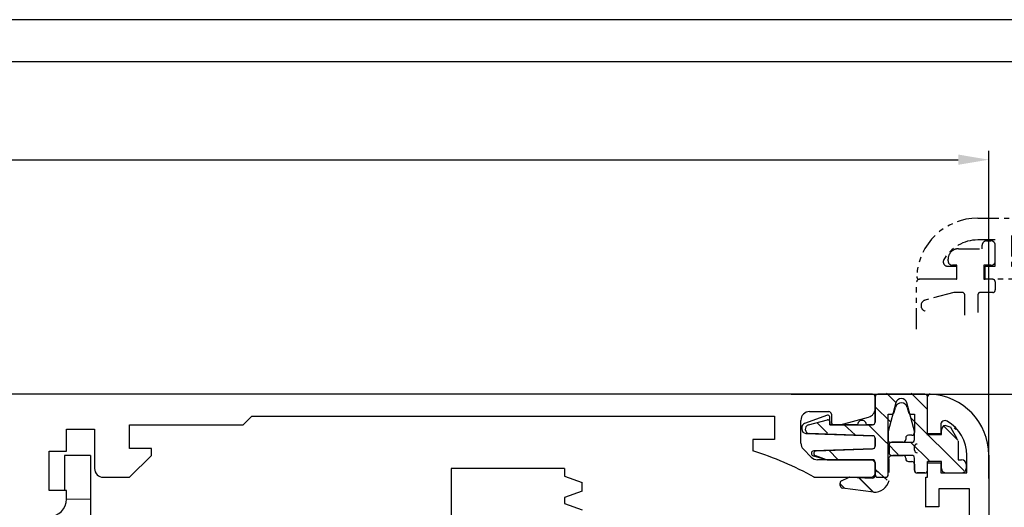
# Model space of a CAD drawing. Units: millimetres. Extents: x 49 to 1238, y 265 to 1106.
# Drawn here: x 253 to 366, y 1050 to 1106 of the extents above; entities that cross this region are included whole.
import ezdxf

# ---------------------------------------------------------------- set-up
doc = ezdxf.new("R2010")
doc.units = ezdxf.units.MM
for name, pattern in [('ACDINTGB', [9, 4, -1, 1, -1, 1, -1]), ('CENTER', [2, 1.25, -0.25, 0.25, -0.25]), ('HIDDENNEW00', [4.5, 1.5, -1.5, 1.5])]:
    doc.linetypes.add(name, pattern=pattern)
for name, color, linetype in [('01_ZRahmen', 7, 'Continuous'), ('02_Bemassung', 4, 'Continuous'), ('14_Verkleidung', 5, 'Continuous'), ('255061_Verkleidung', 5, 'Continuous'), ('2D_SCHRAFFUR', 1, 'Continuous'), ('2D_VERDECKTE_KANTEN', 1, 'Continuous'), ('3D_SICHTBARE_KANTEN', 40, 'HIDDENNEW00'), ('Ansicht_150er', 1, 'HIDDENNEW00'), ('Antrieb', 4, 'Continuous'), ('ES200', 7, 'Continuous')]:
    doc.layers.add(name, color=color, linetype=linetype)
doc.styles.get("Standard").update_dxf_attribs({"font": 'isocpeur.ttf', "width": 0.8})
doc.dimstyles.new('Dorma', dxfattribs={"dimtxt": 4, "dimasz": 3.5, "dimexe": 1, "dimexo": 1, "dimgap": 1.5, "dimtad": 1, "dimdec": 1, "dimrnd": 0.5, "dimzin": 9, "dimtxsty": 'Standard', "dimcen": 0.1, "dimclrd": 256, "dimclre": 256, "dimclrt": 256, "dimadec": 1, "dimazin": 2, "dimtp": 0.1, "dimtm": 0.1, "dimtfac": 1, "dimtdec": 1, "dimtmove": 0, "dimatfit": 3, "dimfxl": 0, "dimtolj": 1, "dimtzin": 0, "dimlwe": -1, "dimarcsym": 0})

# ---------------------------------------------------------------- blocks, each defined once
blk = doc.blocks.new('Verkl-offen')
at = {"layer": '255061_Verkleidung', "color": 1, "linetype": 'CENTER', "ltscale": 0.6}
blk.add_line((58.02, 20.72), (55.28, 16.57), dxfattribs=at)
at = {"layer": '255061_Verkleidung', "color": 1, "linetype": 'ACDINTGB', "ltscale": 0.6}
for p, q in [((5.87, 20), (57.55, 20)), ((7.87, 17.5), (5.87, 17.5)), ((6.37, 16.5), (6.37, 16.9)), ((6.87, 17.4), (7.37, 17.4)), ((7.87, 14.5), (7.87, 17.5)), ((7.87, 15.02), (7.87, 16.98)), ((20.02, 18), (9.72, 18)), ((9.72, 18), (9.72, 14.5)), ((20.02, 14.5), (20.02, 18)), ((56.22, 18), (22.02, 18)), ((22.02, 18), (22.02, 14.5)), ((3.67, 16.5), (6.37, 16.5)), ((2.47, 15.1), (2.47, 15.3)), ((2.41, 14.5), (3.42, 14.5)), ((3.47, 14.6), (2.97, 14.6)), ((3.42, 14.5), (3.42, 13)), ((3.47, 13), (3.47, 14.6)), ((6.57, 14.6), (6.57, 13)), ((7.37, 14.6), (6.57, 14.6)), ((6.72, 13), (6.72, 14.5)), ((6.72, 14.5), (7.87, 14.5)), ((9.72, 14.5), (11.77, 14.5)), ((11.77, 14.5), (11.77, 13)), ((17.97, 14.5), (20.02, 14.5)), ((17.97, 13), (17.97, 14.5)), ((22.02, 14.5), (20.52, 13)), ((-1.13, 7.3), (-1.13, 12.7)), ((1.37, 13), (-0.83, 13)), ((1.37, 13), (-0.82, 13)), ((3.42, 13), (1.37, 13)), ((3.42, 13), (1.37, 13)), ((3.42, 13), (3.47, 13)), ((7.57, 13), (6.57, 13)), ((6.57, 13), (6.72, 13)), ((11.77, 13), (6.72, 13)), ((7.87, 12.7), (7.87, 11.8)), ((20.52, 13), (17.97, 13)), ((3.11, 11.5), (-0.15, 10.63)), ((4.07, 11.5), (3.11, 11.5)), ((7.57, 11.5), (6.17, 11.5)), ((4.37, 8.9), (4.37, 11.2)), ((5.87, 11.2), (5.87, 9.21))]:
    blk.add_line(p, q, dxfattribs=at)
at = {"layer": '255061_Verkleidung', "color": 1}
blk.add_lwpolyline([(32.13, 10.05), (31.92, 15.34), (35.72, 11.66), (33.05, 12.81)], close=True, dxfattribs=at)
at = {"layer": '255061_Verkleidung', "color": 1, "linetype": 'ACDINTGB', "ltscale": 0.6}
for centre, radius, start, end in [((5.87, 13), 7, 90, 177.4337), ((5.87, 13), 4.5, 89.9949, 150.0025), ((6.87, 16.9), 0.5, 90, 180), ((7.37, 16.9), 0.5, 9.6024, 90), ((3.67, 15.3), 1.2, 133.6369, 180), ((3.67, 15.3), 1.2, 90, 133.635), ((2.41, 15), 0.5, 150.0076, 270), ((2.97, 15.1), 0.5, 180, 270), ((7.37, 15.1), 0.5, 270, 350.3976), ((-0.83, 12.7), 0.3, 90, 180), ((-0.82, 13.3), 0.3, 177.2944, 270), ((7.57, 12.7), 0.3, 0, 90), ((4.07, 11.2), 0.3, 0, 90), ((6.17, 11.2), 0.3, 90, 180), ((7.57, 11.8), 0.3, 270, 0), ((0.02, 10), 0.65, 105, 255)]:
    blk.add_arc(centre, radius, start, end, dxfattribs=at)
at = {"layer": '255061_Verkleidung', "color": 1, "linetype": 'ACDINTGB'}
blk.add_arc((0, -0.5), 35.63, 292.9044, 21.9418, dxfattribs=at)
blk = doc.blocks.new('A0_ZRahmen')
at = {"layer": '01_ZRahmen', "color": 1}
blk.add_lwpolyline([(1188.8001, 0.2), (1188.8001, 840.79999), (0.2, 840.79999), (0.2, 0.2)], close=True, dxfattribs=at)
at = {"layer": '01_ZRahmen'}
blk.add_lwpolyline([(1184, 5), (1184, 836), (20, 836), (20, 5)], close=True, dxfattribs=at)
blk = doc.blocks.new('*D56')
at = {"layer": '02_Bemassung'}
for p, q in [((131.18, 1064.28), (131.18, 1091.07)), ((364.18, 1053.62), (364.18, 1091.07))]:
    blk.add_line(p, q, dxfattribs=at)
at = {"layer": '02_Bemassung', "lineweight": -2}
blk.add_line((134.68, 1090.07), (360.68, 1090.07), dxfattribs=at)
at = {"layer": '02_Bemassung'}
for points in [[(134.68, 1090.66), (134.68, 1089.49), (131.18, 1090.07)], [(360.68, 1090.66), (360.68, 1089.49), (364.18, 1090.07)]]:
    blk.add_solid(points, dxfattribs=at)
at = {"layer": 'Defpoints', "color": 0}
for p in [(364.18, 1090.07), (131.18, 1063.28), (364.18, 1052.62)]:
    blk.add_point(p, dxfattribs=at)
at = {"layer": '02_Bemassung', "insert": (242.82, 1093.57), "char_height": 4, "attachment_point": 5}
blk.add_mtext('\\A1;233', dxfattribs=at)
blk = doc.blocks.new('*D57')
at = {"layer": '02_Bemassung'}
for p, q in [((402.33, 1083.4), (442.78, 1083.4)), ((341.55, 1063.28), (442.78, 1063.28))]:
    blk.add_line(p, q, dxfattribs=at)
at = {"layer": '02_Bemassung', "lineweight": -2}
blk.add_line((441.78, 1066.78), (441.78, 1079.9), dxfattribs=at)
at = {"layer": '02_Bemassung'}
for points in [[(441.2, 1079.9), (442.37, 1079.9), (441.78, 1083.4)], [(441.2, 1066.78), (442.37, 1066.78), (441.78, 1063.28)]]:
    blk.add_solid(points, dxfattribs=at)
at = {"layer": 'Defpoints', "color": 0}
for p in [(401.33, 1083.4), (441.78, 1083.4), (340.55, 1063.28)]:
    blk.add_point(p, dxfattribs=at)
at = {"layer": '02_Bemassung', "insert": (438.28, 1072.74), "char_height": 4, "attachment_point": 5, "rotation": 90}
blk.add_mtext('\\A1;20', dxfattribs=at)
blk = doc.blocks.new('*X10')
at = {"layer": 'Ansicht_150er', "color": 1, "linetype": 'Continuous'}
blk.add_line((0.54, -0.54), (-0.54, 0.54), dxfattribs=at)
blk = doc.blocks.new('*X11')
at = {"layer": 'Ansicht_150er', "color": 1, "linetype": 'Continuous'}
for p, q in [((0.14, -0.14), (-0.14, 0.14)), ((-0.43, -2.4), (-2.07, -0.76)), ((-3.65, -2), (-4.14, -1.52))]:
    blk.add_line(p, q, dxfattribs=at)
blk = doc.blocks.new('*X12')
at = {"layer": '2D_VERDECKTE_KANTEN', "color": 1, "linetype": 'Continuous'}
for p, q in [((0.14, -0.14), (-0.14, 0.14)), ((-0.43, -2.4), (-2.07, -0.76)), ((-3.65, -2), (-4.14, -1.52))]:
    blk.add_line(p, q, dxfattribs=at)
blk = doc.blocks.new('*X13')
at = {"layer": '2D_VERDECKTE_KANTEN', "color": 1, "linetype": 'Continuous'}
for p, q in [((0.14, -0.14), (-0.14, 0.14)), ((-0.43, -2.4), (-2.07, -0.76)), ((-3.65, -2), (-4.14, -1.52))]:
    blk.add_line(p, q, dxfattribs=at)
blk = doc.blocks.new('VERKLEIDUNG_150')
at = {"layer": '14_Verkleidung', "linetype": 'Continuous'}
for p, q in [((0, -4.3), (0, 0)), ((0, -4.24), (0, 0)), ((1.5, -3.23), (1.5, -4.24)), ((1.5, -4.24), (0, -4.24)), ((3.24, -3.76), (3.04, -3.56)), ((4.5, -8.69), (4.5, -6.69)), ((7, -6.69), (7, -142.69)), ((0, -7.54), (1.5, -7.54)), ((0, -9.19), (0, -7.54)), ((1.5, -7.54), (1.5, -8.69)), ((1.5, -8.69), (4.5, -8.69)), ((2.02, -8.69), (3.98, -8.69)), ((-0.2, -9.19), (0, -9.19)), ((-0.2, -11.19), (-0.2, -9.19)), ((-0.2, -12.59), (-0.2, -11.19)), ((4.8, -10.54), (1.3, -10.54)), ((1.3, -10.54), (1.3, -12.59)), ((4.8, -20.84), (4.8, -10.54)), ((1.3, -12.59), (-0.2, -12.59))]:
    blk.add_line(p, q, dxfattribs=at)
for centre, radius, start, end in [((0.3, 0), 0.3, 87.4337, 180), ((0, -6.69), 7, 0, 87.4337), ((2, -3.23), 0.5, 60.0116, 180.0003)]:
    blk.add_arc(centre, radius, start, end, dxfattribs=at)
at = {"layer": '2D_VERDECKTE_KANTEN', "color": 1, "linetype": 'Continuous'}
for p, q in [((-4.62, -9.54), (-5.96, -8.33)), ((-9.47, -10.47), (-9.96, -9.99)), ((-6.24, -10.87), (-7.88, -9.23))]:
    blk.add_line(p, q, dxfattribs=at)
at = {"layer": '3D_SICHTBARE_KANTEN', "color": 40, "linetype": 'Continuous'}
for p, q in [((-5.7, 0.3), (-0.3, 0.3)), ((-3.63, -0.68), (-4.52, -3.98)), ((-1.5, -3.94), (-2.37, -0.68)), ((-6, -2.9), (-6, -1.36)), ((-13.63, -3.22), (-11.45, -2.63)), ((-11.2, -2.82), (-11.2, -3.2)), ((-11.2, -3.2), (-10.7, -3.2)), ((-10, -3.2), (-6.3, -3.2)), ((2.1, -3.3), (2.67, -3.47)), ((-6.29, -4.45), (-13.52, -4.2)), ((-1.5, -4.9), (-1.5, -3.94)), ((0, -4.24), (0, -4.3)), ((0, -4.3), (1.6, -4.3)), ((1.6, -4.3), (1.6, -3.8)), ((-6, -5.65), (-6, -4.75)), ((-4.1, -5.2), (-1.8, -5.2)), ((3.49, -5.05), (3.5, -7.2)), ((-11.58, -7.2), (-12.8, -6.76)), ((-12.71, -6.17), (-6.29, -5.95)), ((-1.8, -6.7), (-3.96, -6.7)), ((-6.3, -7.2), (-6.5, -7.2)), ((-6, -7.7), (-6, -7.5)), ((-1.5, -8.4), (-1.5, -7)), ((1.6, -7.4), (0, -7.4)), ((0, -7.4), (0, -7.54)), ((1.6, -8.2), (1.6, -7.4)), ((3.5, -7.2), (3.9, -7.2)), ((4.4, -7.7), (4.4, -8.2)), ((-6, -9), (-6, -8.7)), ((-0.3, -8.7), (-1.2, -8.7)), ((-10, -10.15), (-10, -9.86)), ((-9.83, -9.59), (-9.06, -9.23)), ((-8.92, -9.2), (-6.31, -9.3)), ((-6.18, -10.89), (-9.74, -10.45))]:
    blk.add_line(p, q, dxfattribs=at)
at = {"layer": '3D_SICHTBARE_KANTEN'}
for p, q in [((-4.52, -3.98), (-4.52, -5)), ((2.64, -3.47), (3.51, -5.05)), ((-4.52, -5), (-4.44, -5.14)), ((-4.44, -5.14), (-4.23, -5.21)), ((-4.23, -5.21), (-4.1, -5.2)), ((-4.43, -7.15), (-4.43, -9.59))]:
    blk.add_line(p, q, dxfattribs=at)
blk.add_lwpolyline([(-4.42, -7.14), (-4.4, -6.93), (-4.32, -6.79), (-4.21, -6.7), (-3.94, -6.7)], dxfattribs=at)
at = {"layer": '3D_SICHTBARE_KANTEN', "color": 40, "linetype": 'Continuous'}
for centre, radius, start, end in [((-5.7, 0), 0.3, 90, 180), ((-0.3, 0), 0.3, 0, 90), ((-3, -0.85), 0.65, 15, 165), ((-13.5, -3.7), 0.5, 105, 268), ((-11.4, -2.82), 0.2, 0, 105), ((-6.3, -2.9), 0.3, 270, 0), ((2.1, -3.8), 0.5, 90, 180), ((-6.3, -4.75), 0.3, 0, 88), ((-1.8, -4.9), 0.3, 270, 0), ((-12.7, -6.47), 0.3, 92, 250), ((-6.3, -5.65), 0.3, 272, 0), ((-1.8, -7), 0.3, 0, 90), ((-6.3, -7.5), 0.3, 0, 90), ((3.9, -7.7), 0.5, 0, 90), ((-6.3, -9), 0.3, 267.8159, 0), ((-1.2, -8.4), 0.3, 180, 270), ((-0.3, -8.4), 0.3, 270, 0), ((2.1, -8.2), 0.5, 180, 260.3976), ((3.9, -8.2), 0.5, 279.6024, 0), ((-9.7, -9.86), 0.3, 115, 180), ((-8.93, -9.5), 0.3, 87.8159, 115), ((-6.08, -9.18), 1.72, 266.6481, 346.5239), ((-9.7, -10.15), 0.3, 180, 263)]:
    blk.add_arc(centre, radius, start, end, dxfattribs=at)
at = {"layer": '3D_SICHTBARE_KANTEN', "color": 150, "linetype": 'Continuous'}
blk.add_arc((0, -6.69), 4.5, 359.9949, 60.0025, dxfattribs=at)
at = {"layer": 'Ansicht_150er', "color": 1, "linetype": 'Continuous'}
for p, q in [((-3.66, -0.63), (-4.71, 0.41)), ((-0.02, -1.45), (-1.88, 0.41)), ((-4.26, -2.86), (-6.02, -1.1)), ((-11.45, -4.16), (-12.65, -2.97)), ((-8.27, -4.35), (-9.53, -3.21)), ((-4.72, -5.23), (-6.74, -3.21)), ((4.19, -8.48), (-1.9, -2.39)), ((3.48, -4.95), (1.8, -3.27)), ((-3.36, -6.59), (-4.71, -5.24)), ((0.17, -7.29), (-1.91, -5.23))]:
    blk.add_line(p, q, dxfattribs=at)
at = {"layer": '2D_SCHRAFFUR'}
for name, p in [('*X10', (-10.76, -6.66)), ('*X11', (-5.82, -8.47)), ('*X12', (-5.82, -8.47)), ('*X13', (-5.82, -8.47))]:
    blk.add_blockref(name, p, dxfattribs=at)
blk = doc.blocks.new('255062')
at = {"layer": '14_Verkleidung', "color": 1, "linetype": 'Continuous'}
blk.add_blockref('VERKLEIDUNG_150', (311.01, 654.54), dxfattribs=at)
blk = doc.blocks.new('ES200')
at = {"color": 40, "linetype": 'Continuous', "lineweight": 30}
for p, q in [((53.69, 889.92), (-60.5, 889.92)), ((53.99, 889.62), (53.99, 886.72)), ((53.99, 888.26), (53.99, 889.62)), ((46.49, 887.92), (48.69, 887.92)), ((56.17, 887.85), (56.32, 888.41)), ((57.67, 888.41), (57.82, 887.85)), ((-18.31, 886.42), (-17.31, 887.42)), ((-17.31, 887.42), (42.49, 887.42)), ((42.49, 887.42), (42.49, 884.72)), ((45.49, 884.32), (45.49, 886.92)), ((48.53, 887.51), (45.92, 886.57)), ((48.79, 886.42), (48.79, 887.32)), ((48.99, 887.62), (48.99, 886.72)), ((49.99, 886.42), (53.25, 887.3)), ((55.49, 887.62), (55.88, 887.62)), ((55.49, 880.72), (55.49, 887.62)), ((58.11, 887.62), (58.49, 887.62)), ((58.49, 887.62), (58.49, 885.52)), ((-38.51, 885.92), (-35.31, 885.92)), ((-38.51, 883.42), (-38.51, 885.92)), ((-35.31, 885.92), (-35.31, 881.42)), ((-31.31, 886.42), (-18.31, 886.42)), ((-31.31, 883.72), (-31.31, 886.42)), ((45.59, 886.1), (45.59, 885.94)), ((46.08, 885.44), (53.71, 885.17)), ((51.99, 886.42), (48.79, 886.42)), ((49.29, 886.42), (49.99, 886.42)), ((53.69, 886.42), (52.99, 886.42)), ((39.99, 884.72), (39.99, 883.42)), ((42.49, 884.72), (39.99, 884.72)), ((53.99, 884.87), (53.99, 883.97)), ((57.19, 884.42), (55.89, 884.42)), ((57.49, 884.92), (57.49, 884.72)), ((58.19, 885.22), (57.79, 885.22)), ((-40.51, 883.42), (-38.51, 883.42)), ((-40.51, 878.92), (-40.51, 883.42)), ((-28.81, 883.72), (-31.31, 883.72)), ((-28.81, 882.92), (-28.81, 883.72)), ((46.69, 882.72), (45.79, 883.62)), ((53.71, 883.67), (46.98, 883.44)), ((55.59, 884.12), (55.59, 883.22)), ((58.49, 883.52), (58.49, 883.92)), ((-38.76, 882.92), (-38.76, 878.92)), ((-35.76, 882.92), (-38.76, 882.92)), ((-35.76, 882.92), (-35.76, 877.92)), ((-31.31, 880.42), (-28.81, 882.92)), ((46.92, 882.85), (48.51, 882.42)), ((53.49, 882.42), (47.39, 882.42)), ((48.51, 882.42), (53.69, 882.42)), ((53.99, 882.12), (53.99, 880.72)), ((55.89, 882.92), (57.19, 882.92)), ((57.49, 882.62), (57.49, 882.52)), ((57.79, 882.22), (58.19, 882.22)), ((59.99, 881.22), (59.99, 882.22)), ((59.99, 880.42), (59.99, 882.08)), ((5.47, 881.42), (5.47, 863.42)), ((18.47, 881.42), (5.47, 881.42)), ((18.47, 881.42), (18.47, 880.56)), ((53.99, 880.92), (53.99, 881.92)), ((58.49, 881.92), (58.49, 881.22)), ((58.79, 880.92), (59.69, 880.92)), ((-34.31, 880.42), (-31.31, 880.42)), ((18.47, 880.56), (20.47, 879.84)), ((20.47, 878.84), (20.47, 879.84)), ((46.99, 880.42), (53.49, 880.42)), ((54.29, 880.42), (55.19, 880.42)), ((59.79, 877.02), (59.79, 880.42)), ((59.79, 880.42), (59.99, 880.42)), ((-38.51, 878.92), (-40.51, 878.92)), ((-38.51, 877.92), (-38.51, 878.92)), ((20.47, 878.84), (18.47, 878.11)), ((-35.76, 877.92), (-35.76, 875.92)), ((18.47, 878.11), (18.47, 877.42)), ((18.47, 877.42), (20.47, 876.7))]:
    blk.add_line(p, q, dxfattribs=at)
at = {"color": 7, "linetype": 'Continuous', "lineweight": 30}
for p, q in [((59.69, 889.92), (54.29, 889.92)), ((59.99, 885.22), (59.99, 889.62)), ((59.99, 885.38), (59.99, 889.62))]:
    blk.add_line(p, q, dxfattribs=at)
at = {"color": 40, "linetype": 'Continuous', "lineweight": 0}
blk.add_line((-35.76, 877.92), (-38.51, 877.92), dxfattribs=at)
at = {"color": 40, "linetype": 'Continuous', "lineweight": 30}
for centre, radius, start, end in [((53.69, 889.62), 0.3, 0.0272, 89.9628), ((54.29, 889.62), 0.3, 90.0348, 179.9752), ((56.99, 888.22), 0.7, 15.0029, 164.9971), ((46.49, 886.92), 1, 90.0007, 179.9951), ((48.69, 887.62), 0.3, 0.0087, 90.0041), ((52.99, 888.26), 1, 284.9987, 0.0026), ((55.88, 887.92), 0.3, 269.9984, 344.9948), ((58.11, 887.92), 0.3, 195.0078, 270.0004), ((46.09, 886.1), 0.5, 109.9843, 180.0111), ((48.59, 887.32), 0.2, 359.9727, 110.0123), ((49.29, 886.72), 0.3, 180.0248, 269.9652), ((52.49, 886.42), 0.5, 359.9906, 180.0094), ((53.69, 886.72), 0.3, 270.0372, 359.9728), ((46.09, 885.94), 0.5, 180.0072, 268.0032), ((58.19, 885.52), 0.3, 269.9969, 0.0116), ((46.49, 884.32), 1, 179.9987, 225.0063), ((53.69, 884.87), 0.3, 0.006, 87.995), ((55.89, 884.12), 0.3, 89.9969, 179.9889), ((57.19, 884.72), 0.3, 269.9983, 0.0116), ((57.79, 884.92), 0.3, 89.9959, 179.9913), ((30.39, 851.34), 33.49, 60.2722, 73.3286), ((46.99, 883.14), 0.3, 92.0027, 254.9964), ((53.69, 883.97), 0.3, 272.005, 359.994), ((55.89, 883.22), 0.3, 179.9884, 270.0031), ((58.79, 883.92), 0.3, 90.0348, 179.9752), ((58.79, 883.52), 0.3, 180.0087, 270.0041), ((47.39, 883.43), 1, 225.0142, 269.9851), ((53.49, 881.92), 0.5, 359.9933, 90.011), ((53.69, 882.12), 0.3, 359.9884, 90.0017), ((57.19, 882.62), 0.3, 0.0111, 90.0017), ((57.79, 882.52), 0.3, 179.9859, 270.0041), ((58.19, 881.92), 0.3, 0.0111, 90.0031), ((-34.31, 881.42), 1, 180.0044, 269.9997), ((53.49, 880.92), 0.5, 269.989, 0.0067), ((58.79, 881.22), 0.3, 179.9859, 270.0041), ((59.69, 881.22), 0.3, 269.9959, 0.0141), ((54.29, 880.72), 0.3, 180.0087, 270.0041), ((55.19, 880.72), 0.3, 269.9959, 359.9913), ((-40.51, 877.92), 2, 270.0004, 359.9989)]:
    blk.add_arc(centre, radius, start, end, dxfattribs=at)
at = {"color": 7, "linetype": 'Continuous', "lineweight": 30}
blk.add_arc((59.69, 889.62), 0.3, 0.0248, 89.9652, dxfattribs=at)
blk = doc.blocks.new('Antrieb LM')
at = {"layer": '14_Verkleidung'}
blk.add_blockref('255062', (46.16, 408.44), dxfattribs=at)
at = {"layer": 'ES200'}
blk.add_blockref('ES200', (297.18, 173.36), dxfattribs=at)

msp = doc.modelspace()

# ---------------------------------------------------------------- block references
msp.add_blockref('Verkl-offen', (357.05, 1063.4))
at = {"layer": '01_ZRahmen'}
msp.add_blockref('A0_ZRahmen', (48.72, 265.27), dxfattribs=at)
at = {"layer": 'Antrieb'}
msp.add_blockref('Antrieb LM', (0, 0), dxfattribs=at)

# ---------------------------------------------------------------- dimensions: what is measured, and where the dimension line sits
at = {"layer": '02_Bemassung'}
dim = msp.add_linear_dim(base=(364.18, 1090.07), p1=(131.18, 1063.28), p2=(364.18, 1052.62), dimstyle='Dorma', dxfattribs=at)
dim.commit()
dim.dimension.update_dxf_attribs({"geometry": '*D56', "text_midpoint": (242.82, 1090.07), "dimtype": 160})
dim = msp.add_linear_dim(base=(441.78, 1083.4), p1=(340.55, 1063.28), p2=(401.33, 1083.4), angle=90, dimstyle='Dorma', dxfattribs=at)
dim.commit()
dim.dimension.update_dxf_attribs({"geometry": '*D57', "text_midpoint": (441.78, 1072.74), "dimtype": 160})

doc.saveas('drawing.dxf')
